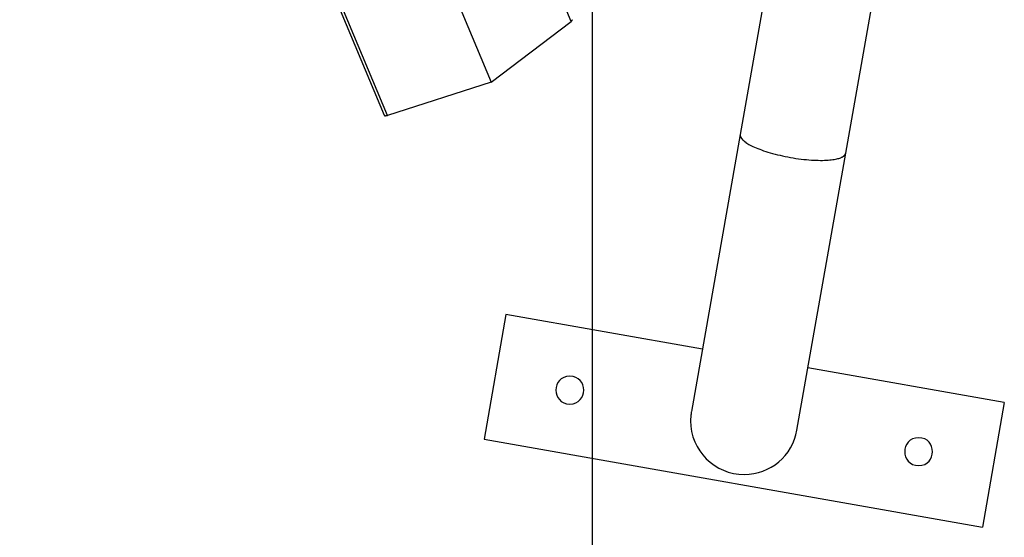
# Model space of a CAD drawing. Extents: x -32.1 to 32.1, y -32.5 to 32.5.
# Drawn here: x -4.3 to -0.4, y -8.3 to -6.2 of the extents above; entities that cross this region are included whole.
import ezdxf

# ---------------------------------------------------------------- set-up
doc = ezdxf.new("R2010")
doc.units = 0
doc.layers.get('0').update_dxf_attribs({"linetype": 'CONTINUOUS'})

msp = doc.modelspace()

# ---------------------------------------------------------------- linework, layer by layer
at = {"color": 0}
for points in [[(-2.0751, -23.3161), (-2.0751, 30.8076)], [(-2.1593, -6.2402), (-6.5599, 4.2549)], [(-7.2185, 3.6912), (-2.899, -6.6106)], [(-2.8848, -6.6125), (-7.205, 3.6912)], [(-6.7409, 3.6926), (-2.4751, -6.4808)], [(-1.1548, -4.7835), (-1.4905, -6.687)], [(-1.0727, -6.7607), (-0.7371, -4.8571)], [(-2.4751, -6.4808), (-2.1593, -6.2402)], [(-2.1586, -6.2395), (-2.1593, -6.2402)], [(-2.1586, -6.2394), (-2.1586, -6.2394), (-2.1583, -6.2391), (-2.1583, -6.2391), (-2.1583, -6.2391), (-2.1583, -6.2391), (-2.1582, -6.2391), (-2.1582, -6.2391), (-2.1582, -6.2391), (-2.1582, -6.2391), (-2.1581, -6.2389), (-2.1581, -6.2389), (-2.1581, -6.2389), (-2.1581, -6.2389), (-2.1581, -6.2389), (-2.1581, -6.2389), (-2.1581, -6.2389), (-2.1581, -6.2389)], [(-2.1586, -6.2394), (-2.1586, -6.2394), (-2.1583, -6.2391), (-2.1583, -6.2391), (-2.1583, -6.2391), (-2.1583, -6.2391), (-2.1582, -6.2391), (-2.1582, -6.2391), (-2.1582, -6.2391), (-2.1582, -6.2391), (-2.1581, -6.2389), (-2.1581, -6.2389), (-2.1581, -6.2389), (-2.1581, -6.2389), (-2.1581, -6.2389), (-2.1581, -6.2389), (-2.1581, -6.2389), (-2.1581, -6.2389)], [(-2.1553, -6.2359), (-2.1555, -6.2362), (-2.1557, -6.2366), (-2.1559, -6.2369), (-2.1562, -6.2372), (-2.1565, -6.2375), (-2.1568, -6.2378), (-2.157, -6.2381), (-2.1573, -6.2384), (-2.1576, -6.2387), (-2.158, -6.239)], [(-2.1554, -6.2358), (-2.1554, -6.2358), (-2.1552, -6.2355), (-2.1552, -6.2355), (-2.1552, -6.2355), (-2.1552, -6.2355), (-2.1552, -6.2355), (-2.1552, -6.2355), (-2.1552, -6.2355), (-2.1552, -6.2355), (-2.1552, -6.2355), (-2.1552, -6.2355), (-2.1552, -6.2355), (-2.1552, -6.2355), (-2.1552, -6.2355), (-2.1552, -6.2355), (-2.1552, -6.2355), (-2.1552, -6.2355)], [(-2.1554, -6.2358), (-2.1554, -6.2358), (-2.1552, -6.2355), (-2.1552, -6.2355), (-2.1552, -6.2355), (-2.1552, -6.2355), (-2.1552, -6.2355), (-2.1552, -6.2355), (-2.1552, -6.2355), (-2.1552, -6.2355), (-2.1552, -6.2355), (-2.1552, -6.2355), (-2.1552, -6.2355), (-2.1552, -6.2355), (-2.1552, -6.2355), (-2.1552, -6.2355), (-2.1552, -6.2355), (-2.1552, -6.2355)], [(-2.1551, -6.2355), (-2.1551, -6.2355), (-2.155, -6.2352), (-2.155, -6.2352), (-2.155, -6.2352), (-2.155, -6.2352), (-2.155, -6.2352), (-2.155, -6.2352), (-2.155, -6.2352), (-2.155, -6.2352), (-2.155, -6.2351), (-2.155, -6.2351), (-2.155, -6.2351), (-2.155, -6.2351), (-2.155, -6.2351), (-2.155, -6.2351), (-2.155, -6.2351), (-2.155, -6.2351)], [(-2.1551, -6.2355), (-2.1551, -6.2355), (-2.155, -6.2352), (-2.155, -6.2352), (-2.155, -6.2352), (-2.155, -6.2352), (-2.155, -6.2352), (-2.155, -6.2352), (-2.155, -6.2352), (-2.155, -6.2352), (-2.155, -6.2351), (-2.155, -6.2351), (-2.155, -6.2351), (-2.155, -6.2351), (-2.155, -6.2351), (-2.155, -6.2351), (-2.155, -6.2351), (-2.155, -6.2351)], [(-2.1549, -6.2352), (-2.1549, -6.2352), (-2.1548, -6.2349), (-2.1548, -6.2349), (-2.1548, -6.2349), (-2.1548, -6.2349), (-2.1548, -6.2349), (-2.1548, -6.2349), (-2.1548, -6.2349), (-2.1548, -6.2349), (-2.1548, -6.2348), (-2.1548, -6.2348), (-2.1548, -6.2348), (-2.1548, -6.2348), (-2.1548, -6.2348), (-2.1548, -6.2348), (-2.1548, -6.2348), (-2.1548, -6.2348)], [(-2.1549, -6.2352), (-2.1549, -6.2352), (-2.1548, -6.2349), (-2.1548, -6.2349), (-2.1548, -6.2349), (-2.1548, -6.2349), (-2.1548, -6.2349), (-2.1548, -6.2349), (-2.1548, -6.2349), (-2.1548, -6.2349), (-2.1548, -6.2348), (-2.1548, -6.2348), (-2.1548, -6.2348), (-2.1548, -6.2348), (-2.1548, -6.2348), (-2.1548, -6.2348), (-2.1548, -6.2348), (-2.1548, -6.2348)], [(-2.1548, -6.2348), (-2.1548, -6.2348), (-2.1547, -6.2345), (-2.1547, -6.2345), (-2.1547, -6.2345), (-2.1547, -6.2345), (-2.1547, -6.2345), (-2.1547, -6.2345), (-2.1547, -6.2345), (-2.1547, -6.2345), (-2.1547, -6.2344), (-2.1547, -6.2344), (-2.1547, -6.2344), (-2.1547, -6.2344), (-2.1547, -6.2344), (-2.1547, -6.2344), (-2.1547, -6.2344), (-2.1547, -6.2344)], [(-2.1548, -6.2348), (-2.1548, -6.2348), (-2.1547, -6.2345), (-2.1547, -6.2345), (-2.1547, -6.2345), (-2.1547, -6.2345), (-2.1547, -6.2345), (-2.1547, -6.2345), (-2.1547, -6.2345), (-2.1547, -6.2345), (-2.1547, -6.2344), (-2.1547, -6.2344), (-2.1547, -6.2344), (-2.1547, -6.2344), (-2.1547, -6.2344), (-2.1547, -6.2344), (-2.1547, -6.2344), (-2.1547, -6.2344)], [(-2.1547, -6.2344), (-2.1547, -6.2344), (-2.1545, -6.2342), (-2.1545, -6.2342), (-2.1545, -6.2342), (-2.1545, -6.2342), (-2.1545, -6.2342), (-2.1545, -6.2342), (-2.1545, -6.2342), (-2.1545, -6.2342), (-2.1545, -6.2342), (-2.1545, -6.2342), (-2.1545, -6.2342), (-2.1545, -6.2342), (-2.1545, -6.2342), (-2.1545, -6.2342), (-2.1545, -6.2342), (-2.1545, -6.2342)], [(-2.1547, -6.2344), (-2.1547, -6.2344), (-2.1545, -6.2342), (-2.1545, -6.2342), (-2.1545, -6.2342), (-2.1545, -6.2342), (-2.1545, -6.2342), (-2.1545, -6.2342), (-2.1545, -6.2342), (-2.1545, -6.2342), (-2.1545, -6.2342), (-2.1545, -6.2342), (-2.1545, -6.2342), (-2.1545, -6.2342), (-2.1545, -6.2342), (-2.1545, -6.2342), (-2.1545, -6.2342), (-2.1545, -6.2342)], [(-2.1545, -6.2339), (-2.1545, -6.2339), (-2.1544, -6.2337), (-2.1544, -6.2337), (-2.1544, -6.2337), (-2.1544, -6.2337), (-2.1544, -6.2337), (-2.1544, -6.2337), (-2.1544, -6.2337), (-2.1544, -6.2337), (-2.1544, -6.2336), (-2.1544, -6.2336), (-2.1544, -6.2336), (-2.1544, -6.2336), (-2.1544, -6.2336), (-2.1544, -6.2336), (-2.1544, -6.2336), (-2.1544, -6.2336)], [(-2.1545, -6.2339), (-2.1545, -6.2339), (-2.1544, -6.2337), (-2.1544, -6.2337), (-2.1544, -6.2337), (-2.1544, -6.2337), (-2.1544, -6.2337), (-2.1544, -6.2337), (-2.1544, -6.2337), (-2.1544, -6.2337), (-2.1544, -6.2336), (-2.1544, -6.2336), (-2.1544, -6.2336), (-2.1544, -6.2336), (-2.1544, -6.2336), (-2.1544, -6.2336), (-2.1544, -6.2336), (-2.1544, -6.2336)], [(-2.1545, -6.2342), (-2.1545, -6.2342), (-2.1545, -6.234), (-2.1545, -6.234), (-2.1545, -6.234), (-2.1545, -6.234), (-2.1545, -6.234), (-2.1545, -6.234), (-2.1545, -6.234), (-2.1545, -6.234), (-2.1545, -6.2339), (-2.1545, -6.2339), (-2.1545, -6.2339), (-2.1545, -6.2339), (-2.1545, -6.2339), (-2.1545, -6.2339), (-2.1545, -6.2339), (-2.1545, -6.2339)], [(-2.1545, -6.2342), (-2.1545, -6.2342), (-2.1545, -6.234), (-2.1545, -6.234), (-2.1545, -6.234), (-2.1545, -6.234), (-2.1545, -6.234), (-2.1545, -6.234), (-2.1545, -6.234), (-2.1545, -6.234), (-2.1545, -6.2339), (-2.1545, -6.2339), (-2.1545, -6.2339), (-2.1545, -6.2339), (-2.1545, -6.2339), (-2.1545, -6.2339), (-2.1545, -6.2339), (-2.1545, -6.2339)], [(-2.1544, -6.2336), (-2.1544, -6.2336), (-2.1543, -6.2333), (-2.1543, -6.2333), (-2.1543, -6.2333), (-2.1543, -6.2333), (-2.1543, -6.2333), (-2.1543, -6.2333), (-2.1543, -6.2333), (-2.1543, -6.2333), (-2.1543, -6.2333), (-2.1543, -6.2333), (-2.1543, -6.2333), (-2.1543, -6.2333), (-2.1543, -6.2333), (-2.1543, -6.2333), (-2.1543, -6.2333), (-2.1543, -6.2333)], [(-2.1544, -6.2336), (-2.1544, -6.2336), (-2.1543, -6.2333), (-2.1543, -6.2333), (-2.1543, -6.2333), (-2.1543, -6.2333), (-2.1543, -6.2333), (-2.1543, -6.2333), (-2.1543, -6.2333), (-2.1543, -6.2333), (-2.1543, -6.2333), (-2.1543, -6.2333), (-2.1543, -6.2333), (-2.1543, -6.2333), (-2.1543, -6.2333), (-2.1543, -6.2333), (-2.1543, -6.2333), (-2.1543, -6.2333)], [(-2.4751, -6.4808), (-2.8848, -6.6125)], [(-2.899, -6.6105), (-2.899, -6.6105), (-2.8987, -6.6105), (-2.8987, -6.6105), (-2.8987, -6.6105), (-2.8987, -6.6105), (-2.8987, -6.6105), (-2.8987, -6.6105), (-2.8987, -6.6105), (-2.8987, -6.6108), (-2.8985, -6.6108), (-2.8985, -6.6108), (-2.8985, -6.6108), (-2.8985, -6.6109), (-2.8985, -6.6109), (-2.8985, -6.6109), (-2.8985, -6.6109), (-2.8985, -6.6112)], [(-2.899, -6.6105), (-2.899, -6.6105), (-2.8987, -6.6105), (-2.8987, -6.6105), (-2.8987, -6.6105), (-2.8987, -6.6105), (-2.8987, -6.6105), (-2.8987, -6.6105), (-2.8987, -6.6105), (-2.8987, -6.6108), (-2.8985, -6.6108), (-2.8985, -6.6108), (-2.8985, -6.6108), (-2.8985, -6.6109), (-2.8985, -6.6109), (-2.8985, -6.6109), (-2.8985, -6.6109), (-2.8985, -6.6112)], [(-2.8986, -6.6112), (-2.8986, -6.6112), (-2.8983, -6.6112), (-2.8983, -6.6112), (-2.8983, -6.6112), (-2.8983, -6.6112), (-2.8983, -6.6112), (-2.8983, -6.6112), (-2.8983, -6.6112), (-2.8983, -6.6113), (-2.8982, -6.6113), (-2.8982, -6.6113), (-2.8982, -6.6113), (-2.8982, -6.6113), (-2.8982, -6.6113), (-2.8982, -6.6113), (-2.8982, -6.6113), (-2.8982, -6.6116)], [(-2.8986, -6.6112), (-2.8986, -6.6112), (-2.8983, -6.6112), (-2.8983, -6.6112), (-2.8983, -6.6112), (-2.8983, -6.6112), (-2.8983, -6.6112), (-2.8983, -6.6112), (-2.8983, -6.6112), (-2.8983, -6.6113), (-2.8982, -6.6113), (-2.8982, -6.6113), (-2.8982, -6.6113), (-2.8982, -6.6113), (-2.8982, -6.6113), (-2.8982, -6.6113), (-2.8982, -6.6113), (-2.8982, -6.6116)], [(-2.8981, -6.6116), (-2.8981, -6.6116), (-2.8979, -6.6116), (-2.8979, -6.6116), (-2.8979, -6.6116), (-2.8979, -6.6116), (-2.8979, -6.6116), (-2.8979, -6.6116), (-2.8979, -6.6116), (-2.8979, -6.6117), (-2.8979, -6.6117), (-2.8979, -6.6117), (-2.8979, -6.6117), (-2.8979, -6.6117), (-2.8979, -6.6117), (-2.8979, -6.6117), (-2.8979, -6.6117), (-2.8979, -6.6119)], [(-2.8981, -6.6116), (-2.8981, -6.6116), (-2.8979, -6.6116), (-2.8979, -6.6116), (-2.8979, -6.6116), (-2.8979, -6.6116), (-2.8979, -6.6116), (-2.8979, -6.6116), (-2.8979, -6.6116), (-2.8979, -6.6117), (-2.8979, -6.6117), (-2.8979, -6.6117), (-2.8979, -6.6117), (-2.8979, -6.6117), (-2.8979, -6.6117), (-2.8979, -6.6117), (-2.8979, -6.6117), (-2.8979, -6.6119)], [(-2.8977, -6.6122), (-2.8979, -6.612)], [(-2.8976, -6.6121), (-2.8976, -6.6121), (-2.8974, -6.6121), (-2.8974, -6.6121), (-2.8974, -6.6121), (-2.8974, -6.6121), (-2.8974, -6.6121), (-2.8974, -6.6121), (-2.8974, -6.6121), (-2.8974, -6.6121), (-2.8973, -6.6121), (-2.8973, -6.6121), (-2.8973, -6.6121), (-2.8973, -6.6121), (-2.8973, -6.6121), (-2.8973, -6.6121), (-2.8973, -6.6121), (-2.8973, -6.6123)], [(-2.8976, -6.6121), (-2.8976, -6.6121), (-2.8974, -6.6121), (-2.8974, -6.6121), (-2.8974, -6.6121), (-2.8974, -6.6121), (-2.8974, -6.6121), (-2.8974, -6.6121), (-2.8974, -6.6121), (-2.8974, -6.6121), (-2.8973, -6.6121), (-2.8973, -6.6121), (-2.8973, -6.6121), (-2.8973, -6.6121), (-2.8973, -6.6121), (-2.8973, -6.6121), (-2.8973, -6.6121), (-2.8973, -6.6123)], [(-2.8973, -6.6123), (-2.8973, -6.6123), (-2.8971, -6.6123), (-2.8971, -6.6123), (-2.8971, -6.6123), (-2.8971, -6.6123), (-2.8971, -6.6123), (-2.8971, -6.6123), (-2.8971, -6.6123), (-2.8971, -6.6124), (-2.897, -6.6124), (-2.897, -6.6124), (-2.897, -6.6124), (-2.897, -6.6124), (-2.897, -6.6124), (-2.897, -6.6124), (-2.897, -6.6124), (-2.897, -6.6126)], [(-2.8973, -6.6123), (-2.8973, -6.6123), (-2.8971, -6.6123), (-2.8971, -6.6123), (-2.8971, -6.6123), (-2.8971, -6.6123), (-2.8971, -6.6123), (-2.8971, -6.6123), (-2.8971, -6.6123), (-2.8971, -6.6124), (-2.897, -6.6124), (-2.897, -6.6124), (-2.897, -6.6124), (-2.897, -6.6124), (-2.897, -6.6124), (-2.897, -6.6124), (-2.897, -6.6124), (-2.897, -6.6126)], [(-2.897, -6.6126), (-2.897, -6.6126), (-2.8967, -6.6126), (-2.8967, -6.6126), (-2.8967, -6.6126), (-2.8967, -6.6126), (-2.8967, -6.6126), (-2.8967, -6.6126), (-2.8967, -6.6126), (-2.8967, -6.6126), (-2.8966, -6.6126), (-2.8966, -6.6126), (-2.8966, -6.6126), (-2.8966, -6.6126), (-2.8966, -6.6126), (-2.8966, -6.6126), (-2.8966, -6.6126), (-2.8966, -6.6127)], [(-2.897, -6.6126), (-2.897, -6.6126), (-2.8967, -6.6126), (-2.8967, -6.6126), (-2.8967, -6.6126), (-2.8967, -6.6126), (-2.8967, -6.6126), (-2.8967, -6.6126), (-2.8967, -6.6126), (-2.8967, -6.6126), (-2.8966, -6.6126), (-2.8966, -6.6126), (-2.8966, -6.6126), (-2.8966, -6.6126), (-2.8966, -6.6126), (-2.8966, -6.6126), (-2.8966, -6.6126), (-2.8966, -6.6127)], [(-2.8966, -6.6128), (-2.8966, -6.6128), (-2.8963, -6.6128), (-2.8963, -6.6128), (-2.8963, -6.6128), (-2.8963, -6.6128), (-2.8963, -6.6128), (-2.8963, -6.6128), (-2.8963, -6.6128), (-2.8963, -6.6128), (-2.8962, -6.6128), (-2.8962, -6.6128), (-2.8962, -6.6128), (-2.8962, -6.6128), (-2.8962, -6.6128), (-2.8962, -6.6128), (-2.8962, -6.6128), (-2.8962, -6.6129)], [(-2.8966, -6.6128), (-2.8966, -6.6128), (-2.8963, -6.6128), (-2.8963, -6.6128), (-2.8963, -6.6128), (-2.8963, -6.6128), (-2.8963, -6.6128), (-2.8963, -6.6128), (-2.8963, -6.6128), (-2.8963, -6.6128), (-2.8962, -6.6128), (-2.8962, -6.6128), (-2.8962, -6.6128), (-2.8962, -6.6128), (-2.8962, -6.6128), (-2.8962, -6.6128), (-2.8962, -6.6128), (-2.8962, -6.6129)], [(-2.8962, -6.6129), (-2.8962, -6.6129), (-2.8959, -6.6129), (-2.8959, -6.6129), (-2.8959, -6.6129), (-2.8959, -6.6129), (-2.8959, -6.6129), (-2.8959, -6.6129), (-2.8959, -6.6129), (-2.8959, -6.6129), (-2.8957, -6.6129), (-2.8957, -6.6129), (-2.8957, -6.6129), (-2.8957, -6.6129), (-2.8957, -6.6129), (-2.8957, -6.6129), (-2.8957, -6.6129), (-2.8957, -6.613)], [(-2.8962, -6.6129), (-2.8962, -6.6129), (-2.8959, -6.6129), (-2.8959, -6.6129), (-2.8959, -6.6129), (-2.8959, -6.6129), (-2.8959, -6.6129), (-2.8959, -6.6129), (-2.8959, -6.6129), (-2.8959, -6.6129), (-2.8957, -6.6129), (-2.8957, -6.6129), (-2.8957, -6.6129), (-2.8957, -6.6129), (-2.8957, -6.6129), (-2.8957, -6.6129), (-2.8957, -6.6129), (-2.8957, -6.613)], [(-2.8958, -6.6131), (-2.8958, -6.6131), (-2.8955, -6.6131), (-2.8955, -6.6131), (-2.8955, -6.6131), (-2.8955, -6.6131), (-2.8955, -6.6131), (-2.8955, -6.6131), (-2.8955, -6.6131), (-2.8955, -6.6131), (-2.8953, -6.6131), (-2.8953, -6.6131), (-2.8953, -6.6131), (-2.8953, -6.6131), (-2.8953, -6.6131), (-2.8953, -6.6131), (-2.8953, -6.6131), (-2.8953, -6.6132)], [(-2.8958, -6.6131), (-2.8958, -6.6131), (-2.8955, -6.6131), (-2.8955, -6.6131), (-2.8955, -6.6131), (-2.8955, -6.6131), (-2.8955, -6.6131), (-2.8955, -6.6131), (-2.8955, -6.6131), (-2.8955, -6.6131), (-2.8953, -6.6131), (-2.8953, -6.6131), (-2.8953, -6.6131), (-2.8953, -6.6131), (-2.8953, -6.6131), (-2.8953, -6.6131), (-2.8953, -6.6131), (-2.8953, -6.6132)], [(-2.8954, -6.6132), (-2.8954, -6.6132), (-2.8951, -6.6132), (-2.8951, -6.6132), (-2.8951, -6.6132), (-2.8951, -6.6132), (-2.895, -6.6132), (-2.895, -6.6132), (-2.895, -6.6132), (-2.895, -6.6132), (-2.8948, -6.6132), (-2.8948, -6.6132), (-2.8948, -6.6132), (-2.8948, -6.6132), (-2.8948, -6.6132), (-2.8948, -6.6132), (-2.8948, -6.6132), (-2.8948, -6.6133)], [(-2.8954, -6.6132), (-2.8954, -6.6132), (-2.8951, -6.6132), (-2.8951, -6.6132), (-2.8951, -6.6132), (-2.8951, -6.6132), (-2.895, -6.6132), (-2.895, -6.6132), (-2.895, -6.6132), (-2.895, -6.6132), (-2.8948, -6.6132), (-2.8948, -6.6132), (-2.8948, -6.6132), (-2.8948, -6.6132), (-2.8948, -6.6132), (-2.8948, -6.6132), (-2.8948, -6.6132), (-2.8948, -6.6133)], [(-2.8948, -6.6133), (-2.8948, -6.6133), (-2.8945, -6.6133), (-2.8945, -6.6133), (-2.8945, -6.6133), (-2.8945, -6.6133), (-2.8945, -6.6133), (-2.8945, -6.6133), (-2.8945, -6.6133), (-2.8945, -6.6133), (-2.8943, -6.6133), (-2.8943, -6.6133), (-2.8943, -6.6133), (-2.8943, -6.6133), (-2.8943, -6.6133), (-2.8943, -6.6133), (-2.8943, -6.6133), (-2.8943, -6.6134)], [(-2.8948, -6.6133), (-2.8948, -6.6133), (-2.8945, -6.6133), (-2.8945, -6.6133), (-2.8945, -6.6133), (-2.8945, -6.6133), (-2.8945, -6.6133), (-2.8945, -6.6133), (-2.8945, -6.6133), (-2.8945, -6.6133), (-2.8943, -6.6133), (-2.8943, -6.6133), (-2.8943, -6.6133), (-2.8943, -6.6133), (-2.8943, -6.6133), (-2.8943, -6.6133), (-2.8943, -6.6133), (-2.8943, -6.6134)], [(-2.8943, -6.6134), (-2.8943, -6.6134), (-2.8941, -6.6134), (-2.8941, -6.6134), (-2.8941, -6.6134), (-2.8941, -6.6134), (-2.894, -6.6134), (-2.894, -6.6134), (-2.894, -6.6134), (-2.894, -6.6134), (-2.8937, -6.6134), (-2.8937, -6.6134), (-2.8937, -6.6134), (-2.8937, -6.6134), (-2.8937, -6.6134), (-2.8937, -6.6134), (-2.8937, -6.6134), (-2.8937, -6.6135)], [(-2.8943, -6.6134), (-2.8943, -6.6134), (-2.8941, -6.6134), (-2.8941, -6.6134), (-2.8941, -6.6134), (-2.8941, -6.6134), (-2.894, -6.6134), (-2.894, -6.6134), (-2.894, -6.6134), (-2.894, -6.6134), (-2.8937, -6.6134), (-2.8937, -6.6134), (-2.8937, -6.6134), (-2.8937, -6.6134), (-2.8937, -6.6134), (-2.8937, -6.6134), (-2.8937, -6.6134), (-2.8937, -6.6135)], [(-2.8848, -6.6125), (-2.8854, -6.6126), (-2.886, -6.6128), (-2.8865, -6.613), (-2.8871, -6.6132), (-2.8878, -6.6132), (-2.8884, -6.6134), (-2.889, -6.6134), (-2.8896, -6.6136), (-2.8903, -6.6136), (-2.8909, -6.6137), (-2.8915, -6.6137), (-2.8921, -6.6137), (-2.8926, -6.6137), (-2.8932, -6.6137), (-2.8938, -6.6136)], [(-1.4905, -6.687), (-1.6836, -7.7825)], [(-1.4905, -6.687), (-1.4907, -6.6896)], [(-1.4907, -6.6895), (-1.4907, -6.6895), (-1.4905, -6.6895), (-1.4905, -6.6898), (-1.4905, -6.6898), (-1.4905, -6.6901), (-1.4905, -6.6901), (-1.4905, -6.6904), (-1.4905, -6.6904), (-1.4905, -6.6907), (-1.4904, -6.6907), (-1.4904, -6.691), (-1.4904, -6.691), (-1.4904, -6.6913), (-1.4904, -6.6913), (-1.4904, -6.6916), (-1.4904, -6.6918), (-1.4904, -6.6921)], [(-1.4907, -6.6895), (-1.4907, -6.6895), (-1.4905, -6.6895), (-1.4905, -6.6898), (-1.4905, -6.6898), (-1.4905, -6.6901), (-1.4905, -6.6901), (-1.4905, -6.6904), (-1.4905, -6.6904), (-1.4905, -6.6907), (-1.4904, -6.6907), (-1.4904, -6.691), (-1.4904, -6.691), (-1.4904, -6.6913), (-1.4904, -6.6913), (-1.4904, -6.6916), (-1.4904, -6.6918), (-1.4904, -6.6921)], [(-1.4904, -6.6921), (-1.4904, -6.6921), (-1.4901, -6.6921), (-1.4901, -6.6924), (-1.4901, -6.6924), (-1.4901, -6.6927), (-1.4901, -6.6927), (-1.4901, -6.693), (-1.4901, -6.693), (-1.4901, -6.6933), (-1.4898, -6.6933), (-1.4898, -6.6936), (-1.4898, -6.6936), (-1.4898, -6.6939), (-1.4898, -6.6939), (-1.4898, -6.6942), (-1.4898, -6.6944), (-1.4898, -6.6947)], [(-1.4904, -6.6921), (-1.4904, -6.6921), (-1.4901, -6.6921), (-1.4901, -6.6924), (-1.4901, -6.6924), (-1.4901, -6.6927), (-1.4901, -6.6927), (-1.4901, -6.693), (-1.4901, -6.693), (-1.4901, -6.6933), (-1.4898, -6.6933), (-1.4898, -6.6936), (-1.4898, -6.6936), (-1.4898, -6.6939), (-1.4898, -6.6939), (-1.4898, -6.6942), (-1.4898, -6.6944), (-1.4898, -6.6947)], [(-1.4898, -6.6948), (-1.4898, -6.6948), (-1.4895, -6.6948), (-1.4895, -6.6951), (-1.4895, -6.6951), (-1.4895, -6.6954), (-1.4892, -6.6954), (-1.4892, -6.6957), (-1.4892, -6.6957), (-1.4892, -6.696), (-1.4889, -6.696), (-1.4889, -6.6963), (-1.4889, -6.6963), (-1.4889, -6.6966), (-1.4887, -6.6966), (-1.4887, -6.6969), (-1.4887, -6.6971), (-1.4887, -6.6974)], [(-1.4898, -6.6948), (-1.4898, -6.6948), (-1.4895, -6.6948), (-1.4895, -6.6951), (-1.4895, -6.6951), (-1.4895, -6.6954), (-1.4892, -6.6954), (-1.4892, -6.6957), (-1.4892, -6.6957), (-1.4892, -6.696), (-1.4889, -6.696), (-1.4889, -6.6963), (-1.4889, -6.6963), (-1.4889, -6.6966), (-1.4887, -6.6966), (-1.4887, -6.6969), (-1.4887, -6.6971), (-1.4887, -6.6974)], [(-1.4887, -6.6975), (-1.4887, -6.6975), (-1.4884, -6.6975), (-1.4884, -6.6978), (-1.4882, -6.6978), (-1.4882, -6.6981), (-1.4879, -6.6981), (-1.4879, -6.6984), (-1.4879, -6.6984), (-1.4879, -6.6987), (-1.4876, -6.6987), (-1.4876, -6.699), (-1.4876, -6.699), (-1.4876, -6.6993), (-1.4873, -6.6993), (-1.4873, -6.6996), (-1.4873, -6.6998), (-1.4873, -6.7001)], [(-1.4887, -6.6975), (-1.4887, -6.6975), (-1.4884, -6.6975), (-1.4884, -6.6978), (-1.4882, -6.6978), (-1.4882, -6.6981), (-1.4879, -6.6981), (-1.4879, -6.6984), (-1.4879, -6.6984), (-1.4879, -6.6987), (-1.4876, -6.6987), (-1.4876, -6.699), (-1.4876, -6.699), (-1.4876, -6.6993), (-1.4873, -6.6993), (-1.4873, -6.6996), (-1.4873, -6.6998), (-1.4873, -6.7001)], [(-1.4872, -6.7), (-1.4872, -6.7), (-1.4869, -6.7), (-1.4869, -6.7003), (-1.4867, -6.7003), (-1.4867, -6.7006), (-1.4864, -6.7006), (-1.4864, -6.7009), (-1.4863, -6.701), (-1.4863, -6.7013), (-1.486, -6.7013), (-1.486, -6.7016), (-1.4857, -6.7016), (-1.4857, -6.7019), (-1.4854, -6.7019), (-1.4854, -6.7022), (-1.4854, -6.7024), (-1.4854, -6.7027)], [(-1.4872, -6.7), (-1.4872, -6.7), (-1.4869, -6.7), (-1.4869, -6.7003), (-1.4867, -6.7003), (-1.4867, -6.7006), (-1.4864, -6.7006), (-1.4864, -6.7009), (-1.4863, -6.701), (-1.4863, -6.7013), (-1.486, -6.7013), (-1.486, -6.7016), (-1.4857, -6.7016), (-1.4857, -6.7019), (-1.4854, -6.7019), (-1.4854, -6.7022), (-1.4854, -6.7024), (-1.4854, -6.7027)], [(-1.4854, -6.7027), (-1.4854, -6.7027), (-1.4851, -6.7027), (-1.4851, -6.7029), (-1.4848, -6.7029), (-1.4848, -6.7032), (-1.4845, -6.7032), (-1.4845, -6.7035), (-1.4842, -6.7036), (-1.4842, -6.7039), (-1.4839, -6.7039), (-1.4839, -6.7042), (-1.4836, -6.7042), (-1.4836, -6.7045), (-1.4833, -6.7045), (-1.4833, -6.7048), (-1.4832, -6.705), (-1.4832, -6.7053)], [(-1.4854, -6.7027), (-1.4854, -6.7027), (-1.4851, -6.7027), (-1.4851, -6.7029), (-1.4848, -6.7029), (-1.4848, -6.7032), (-1.4845, -6.7032), (-1.4845, -6.7035), (-1.4842, -6.7036), (-1.4842, -6.7039), (-1.4839, -6.7039), (-1.4839, -6.7042), (-1.4836, -6.7042), (-1.4836, -6.7045), (-1.4833, -6.7045), (-1.4833, -6.7048), (-1.4832, -6.705), (-1.4832, -6.7053)], [(-1.4832, -6.7055), (-1.4832, -6.7055), (-1.4829, -6.7055), (-1.4828, -6.7057), (-1.4825, -6.7057), (-1.4825, -6.706), (-1.4822, -6.706), (-1.4822, -6.7063), (-1.4819, -6.7064), (-1.4819, -6.7067), (-1.4816, -6.7067), (-1.4814, -6.707), (-1.4811, -6.707), (-1.4811, -6.7073), (-1.4808, -6.7073), (-1.4808, -6.7076), (-1.4806, -6.7078), (-1.4806, -6.7081)], [(-1.4832, -6.7055), (-1.4832, -6.7055), (-1.4829, -6.7055), (-1.4828, -6.7057), (-1.4825, -6.7057), (-1.4825, -6.706), (-1.4822, -6.706), (-1.4822, -6.7063), (-1.4819, -6.7064), (-1.4819, -6.7067), (-1.4816, -6.7067), (-1.4814, -6.707), (-1.4811, -6.707), (-1.4811, -6.7073), (-1.4808, -6.7073), (-1.4808, -6.7076), (-1.4806, -6.7078), (-1.4806, -6.7081)], [(-1.4807, -6.708), (-1.4807, -6.708), (-1.4804, -6.708), (-1.4802, -6.7082), (-1.4799, -6.7082), (-1.4799, -6.7085), (-1.4796, -6.7085), (-1.4795, -6.7088), (-1.4792, -6.7089), (-1.4792, -6.7092), (-1.4789, -6.7092), (-1.4787, -6.7095), (-1.4784, -6.7095), (-1.4784, -6.7098), (-1.4781, -6.7098), (-1.4781, -6.7101), (-1.4779, -6.7103), (-1.4779, -6.7106)], [(-1.4807, -6.708), (-1.4807, -6.708), (-1.4804, -6.708), (-1.4802, -6.7082), (-1.4799, -6.7082), (-1.4799, -6.7085), (-1.4796, -6.7085), (-1.4795, -6.7088), (-1.4792, -6.7089), (-1.4792, -6.7092), (-1.4789, -6.7092), (-1.4787, -6.7095), (-1.4784, -6.7095), (-1.4784, -6.7098), (-1.4781, -6.7098), (-1.4781, -6.7101), (-1.4779, -6.7103), (-1.4779, -6.7106)], [(-1.4779, -6.7108), (-1.4779, -6.7108), (-1.4776, -6.7108), (-1.4775, -6.711), (-1.4772, -6.711), (-1.4772, -6.7113), (-1.4769, -6.7113), (-1.4766, -6.7116), (-1.4763, -6.7118), (-1.4763, -6.7121), (-1.476, -6.7121), (-1.4757, -6.7124), (-1.4754, -6.7124), (-1.4754, -6.7127), (-1.4751, -6.7127), (-1.475, -6.713), (-1.4747, -6.7131), (-1.4747, -6.7134)], [(-1.4779, -6.7108), (-1.4779, -6.7108), (-1.4776, -6.7108), (-1.4775, -6.711), (-1.4772, -6.711), (-1.4772, -6.7113), (-1.4769, -6.7113), (-1.4766, -6.7116), (-1.4763, -6.7118), (-1.4763, -6.7121), (-1.476, -6.7121), (-1.4757, -6.7124), (-1.4754, -6.7124), (-1.4754, -6.7127), (-1.4751, -6.7127), (-1.475, -6.713), (-1.4747, -6.7131), (-1.4747, -6.7134)], [(-1.4746, -6.7133), (-1.4746, -6.7133), (-1.4743, -6.7133), (-1.4742, -6.7133), (-1.4739, -6.7133), (-1.4739, -6.7136), (-1.4736, -6.7136), (-1.4734, -6.7139), (-1.4731, -6.7141), (-1.4731, -6.7144), (-1.4728, -6.7144), (-1.4725, -6.7147), (-1.4722, -6.7148), (-1.4722, -6.7151), (-1.4719, -6.7151), (-1.4718, -6.7154), (-1.4716, -6.7154), (-1.4716, -6.7157)], [(-1.4746, -6.7133), (-1.4746, -6.7133), (-1.4743, -6.7133), (-1.4742, -6.7133), (-1.4739, -6.7133), (-1.4739, -6.7136), (-1.4736, -6.7136), (-1.4734, -6.7139), (-1.4731, -6.7141), (-1.4731, -6.7144), (-1.4728, -6.7144), (-1.4725, -6.7147), (-1.4722, -6.7148), (-1.4722, -6.7151), (-1.4719, -6.7151), (-1.4718, -6.7154), (-1.4716, -6.7154), (-1.4716, -6.7157)], [(-1.4715, -6.7157), (-1.4715, -6.7157), (-1.4712, -6.7157), (-1.471, -6.7158), (-1.4707, -6.7158), (-1.4706, -6.7161), (-1.4703, -6.7161), (-1.47, -6.7164), (-1.4697, -6.7166), (-1.4696, -6.7169), (-1.4693, -6.7169), (-1.469, -6.7172), (-1.4687, -6.7173), (-1.4685, -6.7176), (-1.4682, -6.7176), (-1.4681, -6.7179), (-1.4678, -6.7179), (-1.4678, -6.7182)], [(-1.4715, -6.7157), (-1.4715, -6.7157), (-1.4712, -6.7157), (-1.471, -6.7158), (-1.4707, -6.7158), (-1.4706, -6.7161), (-1.4703, -6.7161), (-1.47, -6.7164), (-1.4697, -6.7166), (-1.4696, -6.7169), (-1.4693, -6.7169), (-1.469, -6.7172), (-1.4687, -6.7173), (-1.4685, -6.7176), (-1.4682, -6.7176), (-1.4681, -6.7179), (-1.4678, -6.7179), (-1.4678, -6.7182)], [(-1.468, -6.7184), (-1.4643, -6.7209), (-1.4602, -6.7235), (-1.4557, -6.7261), (-1.4508, -6.7287), (-1.4455, -6.7314), (-1.44, -6.7342), (-1.4339, -6.7369), (-1.4275, -6.7397), (-1.4206, -6.7426), (-1.4134, -6.7454), (-1.4058, -6.7483), (-1.3978, -6.751), (-1.3894, -6.7538), (-1.3808, -6.7566), (-1.3717, -6.7593), (-1.3624, -6.7619), (-1.3528, -6.7645), (-1.3429, -6.767), (-1.3329, -6.7694), (-1.3226, -6.7717), (-1.3122, -6.7739), (-1.3017, -6.7759), (-1.2911, -6.7779), (-1.2805, -6.7797), (-1.27, -6.7813), (-1.2595, -6.7829), (-1.249, -6.7842), (-1.2387, -6.7853), (-1.2286, -6.7864), (-1.2187, -6.7873), (-1.2091, -6.7879), (-1.1997, -6.7885), (-1.1906, -6.7889), (-1.1817, -6.7891), (-1.1733, -6.7892), (-1.1651, -6.7892), (-1.1573, -6.789), (-1.15, -6.7887), (-1.143, -6.7883), (-1.1363, -6.7877), (-1.1301, -6.787), (-1.1243, -6.7863), (-1.1188, -6.7855), (-1.1137, -6.7845), (-1.1089, -6.7836), (-1.1045, -6.7825), (-1.1004, -6.7813), (-1.0964, -6.7801), (-1.0927, -6.7787)], [(-1.2659, -7.8561), (-1.0727, -6.7607)], [(-1.0859, -6.7754), (-1.0859, -6.7754), (-1.0856, -6.7751), (-1.0854, -6.7751), (-1.0851, -6.7748), (-1.0851, -6.7748), (-1.0848, -6.7745), (-1.0846, -6.7745), (-1.0843, -6.7744), (-1.0843, -6.7744), (-1.084, -6.7741), (-1.0838, -6.7741), (-1.0835, -6.7739), (-1.0835, -6.7739), (-1.0832, -6.7736), (-1.0832, -6.7736), (-1.0829, -6.7736), (-1.0829, -6.7736)], [(-1.0859, -6.7754), (-1.0859, -6.7754), (-1.0856, -6.7751), (-1.0854, -6.7751), (-1.0851, -6.7748), (-1.0851, -6.7748), (-1.0848, -6.7745), (-1.0846, -6.7745), (-1.0843, -6.7744), (-1.0843, -6.7744), (-1.084, -6.7741), (-1.0838, -6.7741), (-1.0835, -6.7739), (-1.0835, -6.7739), (-1.0832, -6.7736), (-1.0832, -6.7736), (-1.0829, -6.7736), (-1.0829, -6.7736)], [(-1.0829, -6.7738), (-1.0804, -6.7722)], [(-1.0804, -6.7721), (-1.0804, -6.7721), (-1.0801, -6.7718), (-1.08, -6.7718), (-1.0797, -6.7715), (-1.0797, -6.7715), (-1.0794, -6.7712), (-1.0794, -6.7712), (-1.0791, -6.7709), (-1.0791, -6.7709), (-1.0788, -6.7706), (-1.0788, -6.7706), (-1.0785, -6.7703), (-1.0785, -6.7703), (-1.0782, -6.77), (-1.0782, -6.77), (-1.078, -6.7698), (-1.078, -6.7698)], [(-1.0804, -6.7721), (-1.0804, -6.7721), (-1.0801, -6.7718), (-1.08, -6.7718), (-1.0797, -6.7715), (-1.0797, -6.7715), (-1.0794, -6.7712), (-1.0794, -6.7712), (-1.0791, -6.7709), (-1.0791, -6.7709), (-1.0788, -6.7706), (-1.0788, -6.7706), (-1.0785, -6.7703), (-1.0785, -6.7703), (-1.0782, -6.77), (-1.0782, -6.77), (-1.078, -6.7698), (-1.078, -6.7698)], [(-1.078, -6.7698), (-1.078, -6.7698), (-1.0777, -6.7695), (-1.0774, -6.7692), (-1.0771, -6.7689), (-1.0771, -6.7687), (-1.0768, -6.7684), (-1.0768, -6.7681), (-1.0765, -6.7678), (-1.0765, -6.7678), (-1.0762, -6.7675), (-1.0762, -6.7672), (-1.0759, -6.7669), (-1.0759, -6.7668), (-1.0756, -6.7665), (-1.0756, -6.7662), (-1.0754, -6.7659), (-1.0754, -6.7659)], [(-1.078, -6.7698), (-1.078, -6.7698), (-1.0777, -6.7695), (-1.0774, -6.7692), (-1.0771, -6.7689), (-1.0771, -6.7687), (-1.0768, -6.7684), (-1.0768, -6.7681), (-1.0765, -6.7678), (-1.0765, -6.7678), (-1.0762, -6.7675), (-1.0762, -6.7672), (-1.0759, -6.7669), (-1.0759, -6.7668), (-1.0756, -6.7665), (-1.0756, -6.7662), (-1.0754, -6.7659), (-1.0754, -6.7659)], [(-1.0754, -6.7659), (-1.0754, -6.7659), (-1.0751, -6.7654), (-1.0748, -6.7651), (-1.0745, -6.7648), (-1.0745, -6.7645), (-1.0742, -6.764), (-1.0742, -6.7637), (-1.0739, -6.7634), (-1.0739, -6.7631), (-1.0736, -6.7625), (-1.0735, -6.7622), (-1.0732, -6.7619), (-1.0732, -6.7616), (-1.0729, -6.7613), (-1.0729, -6.761), (-1.0727, -6.7607), (-1.0727, -6.7604)], [(-1.0754, -6.7659), (-1.0754, -6.7659), (-1.0751, -6.7654), (-1.0748, -6.7651), (-1.0745, -6.7648), (-1.0745, -6.7645), (-1.0742, -6.764), (-1.0742, -6.7637), (-1.0739, -6.7634), (-1.0739, -6.7631), (-1.0736, -6.7625), (-1.0735, -6.7622), (-1.0732, -6.7619), (-1.0732, -6.7616), (-1.0729, -6.7613), (-1.0729, -6.761), (-1.0727, -6.7607), (-1.0727, -6.7604)], [(-1.0926, -6.7785), (-1.0926, -6.7785), (-1.0923, -6.7782), (-1.092, -6.7782), (-1.0917, -6.778), (-1.0917, -6.778), (-1.0914, -6.7777), (-1.0911, -6.7777), (-1.0908, -6.7776), (-1.0908, -6.7776), (-1.0905, -6.7773), (-1.0902, -6.7773), (-1.0899, -6.7771), (-1.0899, -6.7771), (-1.0896, -6.7769), (-1.0895, -6.7769), (-1.0892, -6.7769), (-1.0892, -6.7769)], [(-1.0926, -6.7785), (-1.0926, -6.7785), (-1.0923, -6.7782), (-1.092, -6.7782), (-1.0917, -6.778), (-1.0917, -6.778), (-1.0914, -6.7777), (-1.0911, -6.7777), (-1.0908, -6.7776), (-1.0908, -6.7776), (-1.0905, -6.7773), (-1.0902, -6.7773), (-1.0899, -6.7771), (-1.0899, -6.7771), (-1.0896, -6.7769), (-1.0895, -6.7769), (-1.0892, -6.7769), (-1.0892, -6.7769)], [(-1.0892, -6.777), (-1.0892, -6.777), (-1.0889, -6.7767), (-1.0886, -6.7767), (-1.0883, -6.7765), (-1.0883, -6.7765), (-1.088, -6.7762), (-1.0878, -6.7762), (-1.0875, -6.7762), (-1.0875, -6.7762), (-1.0872, -6.7759), (-1.0869, -6.7759), (-1.0866, -6.7757), (-1.0866, -6.7757), (-1.0863, -6.7754), (-1.0862, -6.7754), (-1.0859, -6.7754), (-1.0859, -6.7754)], [(-1.0892, -6.777), (-1.0892, -6.777), (-1.0889, -6.7767), (-1.0886, -6.7767), (-1.0883, -6.7765), (-1.0883, -6.7765), (-1.088, -6.7762), (-1.0878, -6.7762), (-1.0875, -6.7762), (-1.0875, -6.7762), (-1.0872, -6.7759), (-1.0869, -6.7759), (-1.0866, -6.7757), (-1.0866, -6.7757), (-1.0863, -6.7754), (-1.0862, -6.7754), (-1.0859, -6.7754), (-1.0859, -6.7754)], [(-2.4167, -7.3992), (-2.5036, -7.8919)], [(-1.6402, -7.5361), (-2.4167, -7.3992)], [(-0.446, -7.7467), (-1.2224, -7.6098)], [(-2.1645, -7.6427), (-2.1645, -7.6427), (-2.1773, -7.6438), (-2.1884, -7.6473), (-2.1979, -7.6527), (-2.2057, -7.6598), (-2.2117, -7.668), (-2.216, -7.6773), (-2.2186, -7.6872), (-2.2195, -7.6976), (-2.2186, -7.7077), (-2.216, -7.7176), (-2.2117, -7.7269), (-2.2057, -7.7353), (-2.1979, -7.7423), (-2.1884, -7.7478), (-2.1773, -7.7513), (-2.1645, -7.7526), (-2.1645, -7.7526), (-2.1514, -7.7513), (-2.1403, -7.7478), (-2.1307, -7.7423), (-2.1231, -7.7353), (-2.117, -7.7269), (-2.1128, -7.7176), (-2.1102, -7.7077), (-2.1095, -7.6976), (-2.1102, -7.6872), (-2.1128, -7.6773), (-2.117, -7.668), (-2.1231, -7.6598), (-2.1307, -7.6527), (-2.1403, -7.6473), (-2.1514, -7.6438), (-2.1645, -7.6427), (-2.1645, -7.6427), (-2.1645, -7.6427), (-2.1645, -7.6427), (-2.1645, -7.6427), (-2.1645, -7.6427), (-2.1645, -7.6427), (-2.1645, -7.6427), (-2.1645, -7.6427), (-2.1645, -7.6427), (-2.1645, -7.6427), (-2.1645, -7.6427), (-2.1645, -7.6427), (-2.1645, -7.6427), (-2.1645, -7.6427), (-2.1645, -7.6427), (-2.1645, -7.6427), (-2.1645, -7.6427)], [(-0.446, -7.7467), (-0.5328, -8.2393)], [(-1.6836, -7.7828), (-1.6836, -7.7828), (-1.6838, -7.7847), (-1.6841, -7.7868), (-1.6844, -7.7889), (-1.6847, -7.7913), (-1.6849, -7.7934), (-1.6852, -7.7958), (-1.6855, -7.7982), (-1.6858, -7.8006), (-1.6858, -7.8028), (-1.6861, -7.8052), (-1.6862, -7.8076), (-1.6865, -7.81), (-1.6865, -7.8122), (-1.6867, -7.8146), (-1.6867, -7.8168), (-1.6869, -7.8192), (-1.6869, -7.8192), (-1.6857, -7.8407), (-1.6825, -7.8617), (-1.6772, -7.8819), (-1.6701, -7.9015), (-1.6611, -7.92), (-1.6504, -7.9375), (-1.6382, -7.9538), (-1.6246, -7.969), (-1.6094, -7.9826), (-1.5931, -7.9948), (-1.5756, -8.0055), (-1.5571, -8.0145), (-1.5375, -8.0216), (-1.5173, -8.0269), (-1.4963, -8.0301), (-1.4748, -8.0313), (-1.4748, -8.0313), (-1.4555, -8.0304), (-1.4369, -8.0278), (-1.4186, -8.0236), (-1.4011, -8.018), (-1.3841, -8.0107), (-1.368, -8.0022), (-1.3526, -7.9923), (-1.3383, -7.9813), (-1.3247, -7.9689), (-1.3124, -7.9555), (-1.3013, -7.941), (-1.2914, -7.9256), (-1.2827, -7.9092), (-1.2756, -7.8921), (-1.2699, -7.8741), (-1.266, -7.8556)], [(-1.6836, -7.7828), (-1.6836, -7.7828), (-1.6838, -7.7847), (-1.6841, -7.7868), (-1.6844, -7.7889), (-1.6847, -7.7913), (-1.6849, -7.7934), (-1.6852, -7.7958), (-1.6855, -7.7982), (-1.6858, -7.8006), (-1.6858, -7.8028), (-1.6861, -7.8052), (-1.6862, -7.8076), (-1.6865, -7.81), (-1.6865, -7.8122), (-1.6867, -7.8146), (-1.6867, -7.8168), (-1.6869, -7.8192), (-1.6869, -7.8192), (-1.6857, -7.8407), (-1.6825, -7.8617), (-1.6772, -7.8819), (-1.6701, -7.9015), (-1.6611, -7.92), (-1.6504, -7.9375), (-1.6382, -7.9538), (-1.6246, -7.969), (-1.6094, -7.9826), (-1.5931, -7.9948), (-1.5756, -8.0055), (-1.5571, -8.0145), (-1.5375, -8.0216), (-1.5173, -8.0269), (-1.4963, -8.0301), (-1.4748, -8.0313), (-1.4748, -8.0313), (-1.4555, -8.0304), (-1.4369, -8.0278), (-1.4186, -8.0236), (-1.4011, -8.018), (-1.3841, -8.0107), (-1.368, -8.0022), (-1.3526, -7.9923), (-1.3383, -7.9813), (-1.3247, -7.9689), (-1.3124, -7.9555), (-1.3013, -7.941), (-1.2914, -7.9256), (-1.2827, -7.9092), (-1.2756, -7.8921), (-1.2699, -7.8741), (-1.266, -7.8556)], [(-2.5036, -7.8919), (-0.5328, -8.2393)], [(-0.785, -7.8859), (-0.785, -7.8859), (-0.7978, -7.887), (-0.8089, -7.8905), (-0.8183, -7.8959), (-0.8261, -7.903), (-0.8321, -7.9112), (-0.8364, -7.9206), (-0.839, -7.9305), (-0.8399, -7.9409), (-0.839, -7.951), (-0.8364, -7.9609), (-0.8321, -7.9702), (-0.8261, -7.9786), (-0.8183, -7.9856), (-0.8089, -7.9911), (-0.7978, -7.9946), (-0.785, -7.9959), (-0.785, -7.9959), (-0.7719, -7.9946), (-0.7608, -7.9911), (-0.7512, -7.9856), (-0.7436, -7.9786), (-0.7375, -7.9702), (-0.7333, -7.9609), (-0.7307, -7.951), (-0.73, -7.9409), (-0.7307, -7.9305), (-0.7333, -7.9206), (-0.7375, -7.9112), (-0.7436, -7.903), (-0.7512, -7.8959), (-0.7608, -7.8905), (-0.7719, -7.887), (-0.785, -7.886), (-0.785, -7.886), (-0.785, -7.8859), (-0.785, -7.8859), (-0.785, -7.8859), (-0.785, -7.8859), (-0.785, -7.8859), (-0.785, -7.8859), (-0.785, -7.8859), (-0.785, -7.8859), (-0.785, -7.8859), (-0.785, -7.8859), (-0.785, -7.8859), (-0.785, -7.8859), (-0.785, -7.8859), (-0.785, -7.8859), (-0.785, -7.8859), (-0.785, -7.8859)]]:
    msp.add_lwpolyline(points, dxfattribs=at)

doc.saveas('drawing.dxf')
